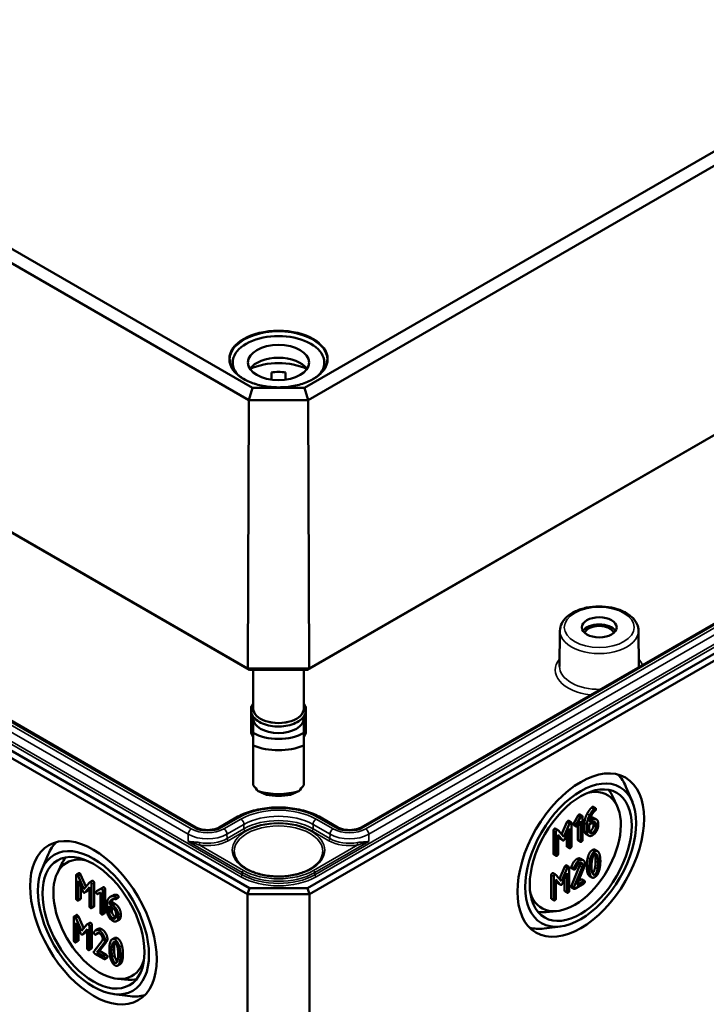
# Model space of a CAD drawing. Units: millimetres. Extents: x 32 to 1176, y 12 to 830.
# Drawn here: x 632 to 672, y 60 to 117 of the extents above; entities that cross this region are included whole.
import ezdxf

# ---------------------------------------------------------------- set-up
doc = ezdxf.new("R2010")
doc.units = ezdxf.units.MM
doc.header["$LTSCALE"] = 2
doc.layers.add('Sichtbar (ISO)', color=7, linetype='Continuous', lineweight=50)
doc.layers.add('Sichtbar schmal (ISO)', color=7, linetype='Continuous', lineweight=35)

msp = doc.modelspace()

# ---------------------------------------------------------------- linework, layer by layer
at = {"layer": 'Sichtbar (ISO)'}
for p, q in [((772.5357, 167.1004), (648.4775, 95.4754)), ((648.6864, 94.776), (773.0401, 166.5716)), ((648.6515, 79.3111), (772.9559, 151.0783)), ((773.2037, 151.2231), (648.7542, 79.3722)), ((645.4972, 95.4754), (559.6227, 145.055)), ((559.1183, 144.5262), (645.2882, 94.776)), ((772.9559, 138.5451), (648.6515, 66.7779)), ((648.7551, 66.4294), (773.2059, 138.2811)), ((645.2205, 79.3722), (558.9547, 129.1777)), ((559.2025, 129.0329), (645.3231, 79.3111)), ((645.3231, 66.7779), (559.2025, 116.4997)), ((558.9525, 116.2357), (645.2196, 66.4294)), ((642.2508, 70.2691), (563.9388, 115.4826)), ((706.7014, 102.0104), (651.7238, 70.2691)), ((644.3623, 96.9256), (644.3623, 96.5596)), ((649.6123, 96.9256), (649.6123, 96.5596)), ((646.5873, 95.942), (646.5873, 96.3579)), ((647.3873, 96.3579), (647.3873, 95.942)), ((645.4972, 95.4754), (645.2882, 94.776)), ((648.4775, 95.4754), (645.4972, 95.4754)), ((648.4775, 95.4754), (648.6864, 94.776)), ((645.2205, 79.3722), (645.2882, 94.776)), ((645.2882, 94.776), (648.6864, 94.776)), ((648.7542, 79.3722), (648.6864, 94.776)), ((663.1212, 81.5444), (663.0993, 79.4997)), ((667.623, 81.5444), (667.6449, 79.4997)), ((645.3231, 79.3111), (645.2205, 79.3722)), ((648.7542, 79.3722), (645.2205, 79.3722)), ((645.3231, 79.3111), (648.6515, 79.3111)), ((645.5373, 79.3111), (645.5373, 77.0847)), ((648.4373, 79.3111), (648.4373, 77.0847)), ((648.6515, 79.3111), (648.7542, 79.3722)), ((645.4123, 77.194), (645.4435, 77.194)), ((645.4123, 75.7507), (645.4123, 77.194)), ((648.5623, 77.194), (648.5311, 77.194)), ((648.5623, 75.7507), (648.5623, 77.194)), ((645.5373, 76.6274), (645.5373, 76.5132)), ((645.5373, 76.5132), (645.5373, 75.6847)), ((648.4373, 76.6274), (648.4373, 76.5132)), ((648.4373, 75.6847), (648.4373, 76.5132)), ((645.5373, 75.7507), (645.4123, 75.7507)), ((645.4123, 75.7507), (645.4123, 75.6894)), ((645.4123, 75.6894), (645.5373, 75.4445)), ((648.4373, 75.7507), (648.5623, 75.7507)), ((648.5623, 75.6894), (648.4373, 75.4445)), ((648.5623, 75.7507), (648.5623, 75.6894)), ((645.5373, 74.9618), (645.5373, 72.6838)), ((648.4373, 72.6838), (648.4373, 74.9618)), ((667.2737, 71.7268), (666.9051, 72.5989)), ((666.4003, 71.4813), (666.1473, 72.0263)), ((665.024, 71.4495), (665.1654, 71.3679)), ((644.5652, 70.8299), (643.5938, 70.2691)), ((650.3808, 70.2691), (649.4094, 70.8299)), ((663.6241, 70.6413), (663.7655, 70.5596)), ((663.9123, 70.5103), (664.1614, 70.9405)), ((664.3028, 70.8588), (664.0537, 70.4287)), ((664.1438, 70.3767), (664.2901, 70.63)), ((664.1614, 70.9405), (664.3028, 70.8588)), ((664.2599, 71.0084), (664.4013, 70.9267)), ((664.2901, 70.63), (664.2901, 69.4846)), ((664.4172, 69.558), (664.4172, 70.8808)), ((664.9906, 70.6979), (664.8041, 70.5902)), ((665.074, 70.8039), (665.2154, 70.7223)), ((662.7487, 68.7579), (662.7487, 70.0808)), ((662.8578, 70.1956), (662.9993, 70.114)), ((663.3363, 69.7293), (663.0099, 70.105)), ((663.2183, 69.8651), (663.5223, 70.5691)), ((663.6637, 70.4874), (663.3363, 69.7293)), ((663.3946, 69.6002), (663.6542, 70.1992)), ((663.6542, 70.1992), (663.6542, 69.1174)), ((663.7814, 69.1909), (663.7814, 70.5137)), ((663.9102, 70.4026), (664.0516, 70.321)), ((663.9123, 70.5103), (664.0537, 70.4287)), ((664.1486, 69.5662), (664.1486, 70.385)), ((664.5302, 70.0777), (664.5302, 70.5219)), ((664.6716, 70.4403), (664.6716, 69.9961)), ((664.7988, 70.4403), (664.9906, 70.551)), ((664.7988, 70.072), (664.7988, 70.4403)), ((665.0399, 70.3745), (665.0399, 70.5226)), ((665.1813, 70.4409), (665.1813, 70.2928)), ((665.3085, 70.3663), (665.3085, 70.5143)), ((662.8901, 69.9991), (662.8901, 68.6763)), ((663.0173, 69.8315), (663.2759, 69.5317)), ((663.0173, 68.7497), (663.0173, 69.8315)), ((663.1344, 69.6133), (663.0173, 69.7492)), ((663.1494, 69.6007), (663.2909, 69.519)), ((663.5128, 69.1991), (663.5128, 69.873)), ((664.1645, 69.5203), (664.306, 69.4387)), ((664.6222, 69.8735), (664.7636, 69.7918)), ((663.5287, 69.1532), (663.6701, 69.0716)), ((665.1396, 68.9794), (665.281, 68.8977)), ((633.4185, 67.8484), (633.787, 68.7205)), ((662.7646, 68.7121), (662.906, 68.6304)), ((664.3103, 68.471), (664.4517, 68.3893)), ((634.2919, 67.6029), (634.5449, 68.1479)), ((663.0905, 67.3143), (663.3946, 68.0182)), ((663.536, 67.9365), (663.2086, 67.1784)), ((663.4964, 68.0904), (663.6378, 68.0087)), ((663.6537, 66.64), (663.6537, 67.9629)), ((663.773, 68.0041), (663.9144, 67.9225)), ((663.7772, 66.9175), (664.2446, 68.0525)), ((663.7825, 67.9252), (663.9239, 67.8435)), ((664.386, 67.9708), (663.9186, 66.8358)), ((664.0861, 66.9631), (664.4867, 67.9384)), ((635.3836, 67.5171), (635.3836, 66.1942)), ((635.541, 67.6446), (635.3995, 67.5629)), ((635.8298, 66.732), (635.5034, 67.4846)), ((635.5108, 67.2026), (635.7694, 66.6042)), ((635.5108, 66.1208), (635.5108, 67.2026)), ((635.6448, 67.5663), (635.9475, 66.8685)), ((636.307, 67.2008), (636.1656, 67.1191)), ((662.621, 66.2071), (662.621, 67.5299)), ((662.7301, 67.6448), (662.8716, 67.5631)), ((662.7624, 67.4483), (662.7624, 66.1254)), ((663.2086, 67.1784), (662.8822, 67.5541)), ((662.8896, 67.2806), (663.1482, 66.9808)), ((662.8896, 66.1989), (662.8896, 67.2806)), ((663.0067, 67.0625), (662.8896, 67.1983)), ((663.2669, 67.0493), (663.5265, 67.6484)), ((663.3851, 66.6482), (663.3851, 67.3221)), ((663.5265, 67.6484), (663.5265, 66.5666)), ((664.174, 67.1771), (664.3399, 67.2729)), ((664.3876, 67.2821), (664.529, 67.2005)), ((664.8125, 67.4776), (664.9539, 67.396)), ((635.6522, 66.8753), (635.6522, 66.2024)), ((636.1573, 67.112), (635.8298, 66.732)), ((635.8881, 66.5356), (636.1477, 66.8348)), ((636.1477, 66.7535), (636.0295, 66.6173)), ((636.1477, 66.8348), (636.1477, 65.7531)), ((636.2749, 65.6796), (636.2749, 67.0025)), ((636.4163, 67.0841), (636.4163, 65.7613)), ((636.7963, 66.7455), (636.5473, 66.6029)), ((636.6887, 66.6846), (636.5473, 66.6029)), ((636.6887, 66.6846), (636.9282, 66.8217)), ((636.9396, 66.8283), (636.7982, 66.7466)), ((636.9108, 65.3125), (636.9108, 66.6354)), ((637.0522, 66.717), (637.0522, 65.3942)), ((645.2196, 66.4294), (645.3231, 66.7779)), ((648.6515, 66.7779), (645.3231, 66.7779)), ((648.7551, 66.4294), (648.6515, 66.7779)), ((663.0217, 67.0498), (663.1632, 66.9682)), ((663.7772, 66.9175), (663.9186, 66.8358)), ((663.7825, 66.8226), (663.9239, 66.741)), ((663.9716, 66.7501), (664.4814, 67.0445)), ((664.4814, 67.1913), (664.0861, 66.9631)), ((635.6363, 66.1565), (635.4949, 66.0749)), ((636.014, 66.6041), (635.8725, 66.5224)), ((636.6374, 66.4469), (636.7836, 66.5313)), ((636.7836, 66.5313), (636.7836, 65.3859)), ((637.4862, 66.3596), (637.3448, 66.278)), ((637.8024, 66.2314), (637.661, 66.1497)), ((645.2196, 66.4294), (645.2196, 38.8727)), ((645.2196, 66.4294), (648.7551, 66.4294)), ((648.7551, 66.4294), (648.7551, 38.8727)), ((662.6369, 66.1612), (662.7783, 66.0795)), ((663.401, 66.6023), (663.5424, 66.5207)), ((636.4004, 65.7154), (636.259, 65.6337)), ((637.1651, 65.9011), (637.1651, 65.4569)), ((637.2923, 65.7543), (637.4841, 65.6435)), ((637.2923, 65.3859), (637.2923, 65.7543)), ((637.439, 65.9797), (637.2976, 65.8981)), ((637.4841, 65.7904), (637.2976, 65.8981)), ((637.4337, 65.6726), (637.4337, 65.4676)), ((637.439, 65.9797), (637.6255, 65.872)), ((635.2559, 65.1137), (635.2559, 63.7908)), ((635.4133, 65.2412), (635.2718, 65.1595)), ((635.7021, 64.3286), (635.3757, 65.0812)), ((635.5171, 65.1629), (635.8197, 64.4651)), ((637.0363, 65.3483), (636.8949, 65.2666)), ((637.6749, 65.3131), (637.6749, 65.1651)), ((637.851, 64.9675), (637.7095, 64.8859)), ((637.8021, 65.0916), (637.8021, 65.2397)), ((637.9435, 65.3214), (637.9435, 65.1733)), ((662.9254, 65.4626), (662.3269, 65.4092)), ((635.3831, 64.7992), (635.6417, 64.2008)), ((635.3831, 63.7174), (635.3831, 64.7992)), ((635.5245, 64.4719), (635.5245, 63.799)), ((636.0296, 64.7086), (635.7021, 64.3286)), ((635.7604, 64.1322), (636.02, 64.4314)), ((636.02, 64.4314), (636.02, 63.3497)), ((636.1793, 64.7974), (636.0379, 64.7157)), ((636.1472, 63.2762), (636.1472, 64.5991)), ((636.2886, 64.6807), (636.2886, 63.3579)), ((636.6455, 64.4411), (636.5041, 64.3594)), ((663.1495, 64.5835), (662.2099, 64.4666)), ((635.8862, 64.2007), (635.7448, 64.119)), ((636.02, 64.3501), (635.9018, 64.2139)), ((636.6512, 64.1969), (636.5098, 64.1152)), ((636.6617, 64.2071), (636.5203, 64.1255)), ((637.5889, 63.9248), (637.4474, 63.8431)), ((635.5086, 63.7531), (635.3672, 63.6715)), ((636.2727, 63.312), (636.1313, 63.2303)), ((636.8795, 63.7614), (636.4122, 63.1661)), ((636.5796, 63.1), (636.9802, 63.6128)), ((637.1216, 63.6944), (636.721, 63.1817)), ((636.4652, 63.0192), (636.9749, 62.7249)), ((636.721, 63.1817), (636.5796, 63.1)), ((636.9749, 62.8718), (636.5796, 63.1)), ((636.721, 63.1817), (637.1163, 62.9534)), ((637.164, 62.7974), (637.0226, 62.7158)), ((637.916, 62.423), (637.7746, 62.3413)), ((637.7668, 61.5843), (638.3652, 61.5309)), ((637.5427, 60.7051), (638.4822, 60.5882))]:
    msp.add_line(p, q, dxfattribs=at)
for centre, major_axis, ratio, start_param, end_param in [((646.9873, 96.9256), (-2.625, 0), 0.5773503, 2.6408394, 6.7839386), ((646.9873, 96.1907), (1.75, 0), 0.5773503, 0.3721884, 2.7694042), ((646.9873, 95.3743), (-2.625, 0), 0.5773503, 4.0442447, 5.3805332), ((646.9873, 95.3743), (1.75, 0), 0.5773503, 1.3401863, 1.8014063), ((665.3721, 81.3305), (0.9956, 0), 0.5773503, 0.3564168, 2.7851758), ((665.3721, 81.3305), (-0.85, 0), 0.5773503, 3.3277618, 6.0970162), ((646.9873, 77.0847), (-1.45, 0), 0.5773503, 0, 3.1415927), ((646.9873, 76.5132), (1.45, 0), 0.5773503, 3.1415927, 6.2831853), ((646.9873, 76.5132), (-2.04, 0), 0.5773503, 0.7801837, 2.3614089), ((646.9873, 76.1376), (2.5, 0), 0.5773503, 4.0936603, 5.3311177), ((663.5328, 69.1244), (2.5615, 4.4367), 0.5773503, 5.8716011, 6.1368442), ((646.9873, 72.6756), (-2.3826, 2.3826), 0.3178372, 1.2598075, 1.3960308), ((646.9873, 73.6228), (-2.5, 0), 0.5773503, 1.0882909, 2.0533017), ((646.9873, 72.6756), (-2.3826, -2.3826), 0.3178372, 1.7455619, 1.8817852), ((663.9579, 68.8789), (1.875, 3.2476), 0.5773503, 2.6460196, 6.7787583), ((663.462, 69.1652), (2.0614, 3.5705), 0.5773503, 5.8977362, 6.0819885), ((646.9873, 73.2472), (2.04, 0), 0.5773503, 4.3621341, 5.0626439), ((637.1594, 65.246), (-2.5615, 4.4367), 0.5773503, 0.1463411, 0.4115842), ((636.7343, 65.0006), (-1.875, 3.2476), 0.5773503, 5.7876123, 9.920351), ((637.2301, 65.2869), (-2.0614, 3.5705), 0.5773503, 0.2011968, 0.3854491), ((663.462, 69.1652), (-2.0614, -3.5705), 0.5773503, 0.2011968, 0.3854491), ((663.5328, 69.1244), (-2.5615, -4.4367), 0.5773503, 0.1463411, 0.4115842), ((637.2301, 65.2869), (2.0614, -3.5705), 0.5773503, 5.8977362, 6.0819885), ((637.1594, 65.246), (2.5615, -4.4367), 0.5773503, 5.8716011, 6.1368442)]:
    msp.add_ellipse(centre, major_axis=major_axis, ratio=ratio, start_param=start_param, end_param=end_param, dxfattribs=at)
for centre, major_axis in [((646.9873, 96.9256), (1.75, 0)), ((665.3721, 81.7388), (1, 0)), ((664.3114, 68.6748), (-2.5663, -4.445)), ((664.3114, 68.6748), (2.25, 3.8971)), ((664.3114, 68.6748), (-2.0667, -3.5796)), ((636.3807, 64.7965), (2.5663, -4.445)), ((636.3807, 64.7965), (-2.25, 3.8971)), ((636.3807, 64.7965), (2.0667, -3.5796))]:
    msp.add_ellipse(centre, major_axis=major_axis, ratio=0.5773503, dxfattribs=at)
for points, knots in [([(649.7731, 97.0812), (649.7716, 96.9096), (649.7206, 96.7378), (649.5241, 96.414), (649.3812, 96.2619), (649.0193, 95.9923), (648.8016, 95.8744), (648.3119, 95.6834), (648.04, 95.6102), (647.4692, 95.5165), (647.1704, 95.496), (646.5763, 95.51), (646.2812, 95.5444), (645.7253, 95.6646), (645.4645, 95.7504), (645.0041, 95.9635), (644.8044, 96.0909), (644.4853, 96.3735), (644.3662, 96.5286), (644.233, 96.8174), (644.2027, 96.9494), (644.2016, 97.0812)], [5.5027238, 5.5027238, 5.5027238, 5.5027238, 5.8347418, 5.8347418, 6.1571798, 6.1571798, 6.474392, 6.474392, 6.7915331, 6.7915331, 7.1091838, 7.1091838, 7.4269975, 7.4269975, 7.7445399, 7.7445399, 8.0615578, 8.0615578, 8.3792975, 8.3792975, 8.6344432, 8.6344432, 8.6344432, 8.6344432]), ([(663.1212, 81.5444), (663.1227, 81.6848), (663.1571, 81.8242), (663.2867, 82.0932), (663.3863, 82.221), (663.6478, 82.4612), (663.8167, 82.5699), (664.2022, 82.7503), (664.4205, 82.8206), (664.8794, 82.9149), (665.1197, 82.9391), (665.5997, 82.9407), (665.8393, 82.9182), (666.2969, 82.8279), (666.5148, 82.7599), (666.9088, 82.5814), (667.0846, 82.4705), (667.369, 82.2122), (667.4796, 82.0652), (667.5955, 81.7884), (667.6217, 81.6667), (667.623, 81.5444)], [2.3623654, 2.3623654, 2.3623654, 2.3623654, 2.6274296, 2.6274296, 2.9173619, 2.9173619, 3.2460172, 3.2460172, 3.5850653, 3.5850653, 3.9214547, 3.9214547, 4.2562976, 4.2562976, 4.5925813, 4.5925813, 4.9316003, 4.9316003, 5.2606706, 5.2606706, 5.4916163, 5.4916163, 5.4916163, 5.4916163]), ([(648.4373, 77.3787), (648.464, 77.3406), (648.4868, 77.3009), (648.5492, 77.1633), (648.5686, 77.0595), (648.5529, 76.8595), (648.5209, 76.7637), (648.4114, 76.5798), (648.3309, 76.4925), (648.1268, 76.3341), (648.0007, 76.2643), (647.7187, 76.1523), (647.5626, 76.1103), (647.2372, 76.0579), (647.0681, 76.0474), (646.7329, 76.0584), (646.567, 76.0799), (646.2537, 76.1532), (646.1066, 76.205), (645.8454, 76.3357), (645.7315, 76.4147), (645.5521, 76.5933), (645.4856, 76.6928), (645.4135, 76.8965), (645.4038, 76.9993), (645.4362, 77.1969), (645.4764, 77.2912), (645.5368, 77.378), (645.5371, 77.3784), (645.5373, 77.3787)], [1.1875747, 1.1875747, 1.1875747, 1.1875747, 1.314756, 1.314756, 1.6159412, 1.6159412, 1.9016295, 1.9016295, 2.2104567, 2.2104567, 2.5390985, 2.5390985, 2.8696113, 2.8696113, 3.1983723, 3.1983723, 3.5265862, 3.5265862, 3.8558873, 3.8558873, 4.1867313, 4.1867313, 4.510938, 4.510938, 4.8067365, 4.8067365, 5.0944004, 5.0944004, 5.0956106, 5.0956106, 5.0956106, 5.0956106]), ([(649.4094, 70.8299), (649.1492, 70.9801), (648.8526, 71.1041), (648.2128, 71.2923), (647.8696, 71.3565), (647.167, 71.4208), (646.8077, 71.4208), (646.1051, 71.3565), (645.7619, 71.2923), (645.122, 71.1041), (644.8254, 70.9801), (644.5652, 70.8299)], [1.5707963, 1.5707963, 1.5707963, 1.5707963, 1.8849556, 1.8849556, 2.1991149, 2.1991149, 2.5132741, 2.5132741, 2.8274334, 2.8274334, 3.1415927, 3.1415927, 3.1415927, 3.1415927]), ([(643.5938, 70.2691), (643.5381, 70.2369), (643.4711, 70.2073), (643.319, 70.158), (643.2335, 70.1388), (643.0525, 70.1145), (642.957, 70.1098), (642.7676, 70.1165), (642.6737, 70.1279), (642.4996, 70.1648), (642.4192, 70.1901), (642.3136, 70.2354), (642.2806, 70.2519), (642.2508, 70.2691)], [0, 0, 0, 0, 0.2743377, 0.2743377, 0.5571139, 0.5571139, 0.8463266, 0.8463266, 1.1370738, 1.1370738, 1.4240347, 1.4240347, 1.5707963, 1.5707963, 1.5707963, 1.5707963]), ([(651.7238, 70.2691), (651.6681, 70.2369), (651.6011, 70.2073), (651.449, 70.158), (651.3635, 70.1388), (651.1825, 70.1145), (651.087, 70.1098), (650.8976, 70.1165), (650.8037, 70.1279), (650.6296, 70.1648), (650.5493, 70.1901), (650.4436, 70.2354), (650.4106, 70.2519), (650.3808, 70.2691)], [0, 0, 0, 0, 0.2743377, 0.2743377, 0.5571139, 0.5571139, 0.8463266, 0.8463266, 1.1370738, 1.1370738, 1.4240347, 1.4240347, 1.5707963, 1.5707963, 1.5707963, 1.5707963]), ([(649.5364, 68.8706), (649.5347, 68.7133), (649.4857, 68.5554), (649.2971, 68.2606), (649.1635, 68.1237), (648.8273, 67.8825), (648.6272, 67.7775), (648.1776, 67.6077), (647.9282, 67.5429), (647.4049, 67.4607), (647.131, 67.4435), (646.5873, 67.4591), (646.3176, 67.4918), (645.8108, 67.6035), (645.5738, 67.6824), (645.1571, 67.8767), (644.9774, 67.992), (644.6913, 68.2452), (644.5854, 68.3831), (644.4665, 68.6382), (644.4395, 68.7545), (644.4382, 68.8706)], [5.503958, 5.503958, 5.503958, 5.503958, 5.8517222, 5.8517222, 6.175501, 6.175501, 6.4891769, 6.4891769, 6.8030458, 6.8030458, 7.1180121, 7.1180121, 7.4333002, 7.4333002, 7.7479804, 7.7479804, 8.0614975, 8.0614975, 8.3763668, 8.3763668, 8.6332089, 8.6332089, 8.6332089, 8.6332089])]:
    msp.add_open_spline(points, degree=3, knots=knots, dxfattribs=at)
for points in [[(645.5373, 75.6847), (645.5373, 75.3734), (645.5373, 74.9618)], [(648.4373, 74.9618), (648.4373, 75.3734), (648.4373, 75.6847)]]:
    msp.add_rational_spline(points, [1, 1.00889646684, 1], degree=2, dxfattribs=at)
for points in [[(646.2873, 72.1409), (646.0739, 72.229), (645.8273, 72.3442)], [(648.1473, 72.3442), (647.9007, 72.229), (647.6873, 72.1409)], [(664.6743, 71.042), (664.7856, 71.2519), (664.918, 71.3896)], [(665.0595, 71.3079), (664.927, 71.1702), (664.8157, 70.9604)], [(664.9016, 70.901), (665.0075, 71.1176), (665.1495, 71.24)], [(664.918, 71.3896), (664.9562, 71.4287), (664.9763, 71.4404)], [(664.9763, 71.4404), (665.0081, 71.4587), (665.024, 71.4495)], [(665.1178, 71.3587), (665.0976, 71.3471), (665.0595, 71.3079)], [(665.1813, 71.322), (665.1813, 71.3954), (665.1178, 71.3587)], [(665.1495, 71.24), (665.1813, 71.2669), (665.1813, 71.322)], [(663.5223, 70.5691), (663.5403, 70.6113), (663.5764, 70.6321)], [(663.5764, 70.6321), (663.6082, 70.6504), (663.6241, 70.6413)], [(664.1614, 70.9405), (664.1857, 70.9839), (664.2122, 70.9992)], [(664.2122, 70.9992), (664.244, 71.0176), (664.2599, 71.0084)], [(664.3537, 70.9175), (664.3272, 70.9023), (664.3028, 70.8588)], [(664.4172, 70.8808), (664.4172, 70.9543), (664.3537, 70.9175)], [(664.5302, 70.5219), (664.5302, 70.7704), (664.6743, 71.042)], [(664.8157, 70.9604), (664.6716, 70.6887), (664.6716, 70.4403)], [(664.8041, 70.5902), (664.8178, 70.7303), (664.9016, 70.901)], [(664.8495, 70.7797), (664.9828, 70.8566), (665.074, 70.8039)], [(665.3085, 70.5143), (665.3085, 70.6673), (665.1252, 70.7756), (664.9906, 70.6979)], [(662.7487, 70.0808), (662.7487, 70.1542), (662.8123, 70.1909)], [(662.8123, 70.1909), (662.8391, 70.2064), (662.8578, 70.1956)], [(662.9537, 70.1093), (662.8901, 70.0726), (662.8901, 69.9991)], [(663.0099, 70.105), (662.9887, 70.1295), (662.9537, 70.1093)], [(663.7178, 70.5504), (663.6818, 70.5296), (663.6637, 70.4874)], [(663.7814, 70.5137), (663.7814, 70.5871), (663.7178, 70.5504)], [(663.8943, 70.4485), (663.8943, 70.4779), (663.9123, 70.5103)], [(663.9102, 70.4026), (663.8943, 70.4118), (663.8943, 70.4485)], [(664.0537, 70.4287), (664.0357, 70.3962), (664.0357, 70.3669)], [(664.0357, 70.3669), (664.0357, 70.2934), (664.0993, 70.3302)], [(664.0993, 70.3302), (664.1247, 70.3448), (664.1438, 70.3767)], [(664.6222, 69.8735), (664.5302, 69.9266), (664.5302, 70.0777)], [(664.9906, 69.9624), (664.91, 69.9159), (664.7988, 69.9802), (664.7988, 70.072)], [(664.8035, 70.0234), (664.8252, 70.0303), (664.8492, 70.0441)], [(664.8492, 70.0441), (664.9286, 70.09), (665.0399, 70.2839), (665.0399, 70.3745)], [(664.9906, 70.551), (665.069, 70.5963), (665.1813, 70.5327), (665.1813, 70.4409)], [(664.9906, 69.8156), (665.122, 69.8915), (665.3085, 70.2133), (665.3085, 70.3663)], [(665.1813, 70.2928), (665.1813, 70.2023), (665.0701, 70.0083), (664.9906, 69.9624)], [(665.0399, 70.5226), (665.0399, 70.5494), (665.0351, 70.5711)], [(663.1494, 69.6007), (663.1417, 69.6052), (663.1344, 69.6133)], [(663.2759, 69.5317), (663.3024, 69.5017), (663.3363, 69.5213)], [(663.3363, 69.5213), (663.3681, 69.5396), (663.3946, 69.6002)], [(664.1645, 69.5203), (664.1486, 69.5295), (664.1486, 69.5662)], [(664.2901, 69.4846), (664.2901, 69.4111), (664.3537, 69.4479)], [(664.3537, 69.4479), (664.4172, 69.4846), (664.4172, 69.558)], [(664.6716, 69.9961), (664.6716, 69.8443), (664.857, 69.7385), (664.9906, 69.8156)], [(663.5287, 69.1532), (663.5128, 69.1624), (663.5128, 69.1991)], [(663.6542, 69.1174), (663.6542, 69.044), (663.7178, 69.0807)], [(663.7178, 69.0807), (663.7814, 69.1174), (663.7814, 69.1909)], [(664.714, 68.5328), (664.7956, 68.8589), (664.9769, 68.9635)], [(664.9769, 68.9635), (665.072, 69.0184), (665.1396, 68.9794)], [(665.38, 68.7528), (665.2984, 68.9859), (665.1183, 68.8819)], [(662.7646, 68.7121), (662.7487, 68.7212), (662.7487, 68.7579)], [(662.8901, 68.6763), (662.8901, 68.6029), (662.9537, 68.6396)], [(662.9537, 68.6396), (663.0173, 68.6763), (663.0173, 68.7497)], [(663.773, 68.0041), (663.8917, 68.337), (664.0845, 68.4483)], [(664.226, 68.3667), (664.0331, 68.2553), (663.9144, 67.9225)], [(664.0845, 68.4483), (664.217, 68.5248), (664.3103, 68.471)], [(664.5449, 68.1837), (664.5449, 68.3355), (664.3584, 68.4432), (664.226, 68.3667)], [(664.6579, 68.0451), (664.6579, 68.3082), (664.714, 68.5328)], [(664.8555, 68.4511), (664.7993, 68.2266), (664.7993, 67.9635)], [(665.1183, 68.8819), (664.9371, 68.7772), (664.8555, 68.4511)], [(664.9265, 68.0369), (664.9265, 68.2143), (664.9614, 68.3997)], [(664.9614, 68.3997), (665.0123, 68.6738), (665.1183, 68.735)], [(665.1337, 68.6637), (665.1245, 68.7024), (665.1135, 68.7321)], [(665.1183, 68.735), (665.2243, 68.7962), (665.2751, 68.5821)], [(665.1676, 68.3394), (665.1676, 68.5218), (665.1337, 68.6637)], [(665.1337, 67.9748), (665.1676, 68.1571), (665.1676, 68.3394)], [(665.2751, 68.5821), (665.309, 68.4401), (665.309, 68.2578)], [(665.4362, 68.3312), (665.4362, 68.5931), (665.38, 68.7528)], [(665.38, 67.8435), (665.4362, 68.0681), (665.4362, 68.3312)], [(663.3946, 68.0182), (663.4126, 68.0604), (663.4487, 68.0812)], [(663.4487, 68.0812), (663.4805, 68.0996), (663.4964, 68.0904)], [(663.5901, 67.9996), (663.5541, 67.9788), (663.536, 67.9365)], [(663.6537, 67.9629), (663.6537, 68.0363), (663.5901, 67.9996)], [(663.7666, 67.9711), (663.7666, 67.9882), (663.773, 68.0041)], [(663.7825, 67.9252), (663.7666, 67.9344), (663.7666, 67.9711)], [(663.9144, 67.9225), (663.908, 67.9066), (663.908, 67.8894)], [(663.908, 67.8894), (663.908, 67.816), (663.9716, 67.8527)], [(663.9716, 67.8527), (664.0098, 67.8747), (664.0267, 67.92)], [(664.0267, 67.92), (664.1189, 68.158), (664.226, 68.2198)], [(664.226, 68.2198), (664.3054, 68.2657), (664.4178, 68.2009), (664.4178, 68.1103)], [(664.2446, 68.0525), (664.2764, 68.1296), (664.2764, 68.192)], [(664.2764, 68.192), (664.2764, 68.2187), (664.2715, 68.2403)], [(664.4178, 68.1103), (664.4178, 68.0479), (664.386, 67.9708)], [(664.4867, 67.9384), (664.5449, 68.0785), (664.5449, 68.1837)], [(664.714, 67.6211), (664.6579, 67.7808), (664.6579, 68.0451)], [(664.7993, 67.9635), (664.7993, 67.6991), (664.8555, 67.5394)], [(664.9604, 67.7114), (664.9265, 67.8546), (664.9265, 68.0369)], [(664.9806, 67.6429), (665.0837, 67.7067), (665.1337, 67.9748)], [(665.2751, 67.8931), (665.2243, 67.6202), (665.1183, 67.559)], [(665.1183, 67.4122), (665.2984, 67.5162), (665.38, 67.8435)], [(665.309, 68.2578), (665.309, 68.0754), (665.2751, 67.8931)], [(635.4472, 67.5538), (635.3836, 67.5905), (635.3836, 67.5171)], [(635.5034, 67.4846), (635.4822, 67.5336), (635.4472, 67.5538)], [(635.541, 67.6446), (635.5569, 67.6538), (635.5887, 67.6354)], [(635.5887, 67.6354), (635.6236, 67.6152), (635.6448, 67.5663)], [(636.307, 67.2008), (636.3243, 67.2107), (636.3528, 67.1943)], [(662.621, 67.5299), (662.621, 67.6034), (662.6846, 67.6401)], [(662.6846, 67.6401), (662.7114, 67.6556), (662.7301, 67.6448)], [(662.826, 67.5584), (662.7624, 67.5217), (662.7624, 67.4483)], [(662.8822, 67.5541), (662.861, 67.5786), (662.826, 67.5584)], [(664.3399, 67.2729), (664.3717, 67.2913), (664.3876, 67.2821)], [(664.5449, 67.1546), (664.5449, 67.228), (664.4814, 67.1913)], [(664.8125, 67.4776), (664.7523, 67.5124), (664.714, 67.6211)], [(664.8555, 67.5394), (664.9371, 67.3076), (665.1183, 67.4122)], [(665.1183, 67.559), (665.0112, 67.4972), (664.9604, 67.7114)], [(636.2113, 67.1126), (636.1753, 67.1334), (636.1573, 67.112)], [(636.2749, 67.0025), (636.2749, 67.0759), (636.2113, 67.1126)], [(636.3528, 67.1943), (636.4163, 67.1576), (636.4163, 67.0841)], [(636.8472, 66.7455), (636.8207, 66.7608), (636.7963, 66.7455)], [(636.9108, 66.6354), (636.9108, 66.7088), (636.8472, 66.7455)], [(636.9396, 66.8283), (636.9631, 66.8419), (636.9886, 66.8271)], [(636.9886, 66.8271), (637.0522, 66.7904), (637.0522, 66.717)], [(663.0217, 67.0498), (663.014, 67.0543), (663.0067, 67.0625)], [(663.1482, 66.9808), (663.1747, 66.9508), (663.2086, 66.9704)], [(663.2086, 66.9704), (663.2404, 66.9888), (663.2669, 67.0493)], [(663.401, 66.6023), (663.3851, 66.6115), (663.3851, 66.6482)], [(663.5901, 66.5299), (663.6537, 66.5666), (663.6537, 66.64)], [(663.7666, 66.8685), (663.7666, 66.8905), (663.7772, 66.9175)], [(663.7825, 66.8226), (663.7666, 66.8318), (663.7666, 66.8685)], [(663.9186, 66.8358), (663.908, 66.8089), (663.908, 66.7869)], [(663.908, 66.7869), (663.908, 66.7134), (663.9716, 66.7501)], [(664.4814, 67.0445), (664.5449, 67.0812), (664.5449, 67.1546)], [(635.3836, 66.1942), (635.3836, 66.1208), (635.4472, 66.0841)], [(635.4472, 66.0841), (635.5108, 66.0474), (635.5108, 66.1208)], [(635.6522, 66.2024), (635.6522, 66.1657), (635.6363, 66.1565)], [(635.7694, 66.6042), (635.7959, 66.5436), (635.8298, 66.524)], [(635.8298, 66.524), (635.8616, 66.5056), (635.8881, 66.5356)], [(636.0295, 66.6173), (636.022, 66.6087), (636.014, 66.6041)], [(636.5473, 66.6029), (636.5293, 66.5913), (636.5293, 66.5619)], [(636.5293, 66.5619), (636.5293, 66.4885), (636.5929, 66.4518)], [(636.5929, 66.4518), (636.6183, 66.4371), (636.6374, 66.4469)], [(637.3093, 66.2548), (637.1651, 66.1495), (637.1651, 65.9011)], [(637.2976, 65.8981), (637.3114, 66.0223), (637.3951, 66.0963)], [(637.553, 66.3209), (637.4205, 66.3362), (637.3093, 66.2548)], [(637.3951, 66.0963), (637.5011, 66.1905), (637.6431, 66.1489)], [(637.5158, 66.1577), (637.451, 66.0877), (637.439, 65.9797)], [(637.4862, 66.3596), (637.5828, 66.4154), (637.6944, 66.4025)], [(637.6113, 66.3043), (637.5912, 66.316), (637.553, 66.3209)], [(637.6749, 66.1942), (637.6749, 66.2676), (637.6113, 66.3043)], [(637.6431, 66.1489), (637.6749, 66.1391), (637.6749, 66.1942)], [(637.6944, 66.4025), (637.7326, 66.3976), (637.7527, 66.386)], [(637.7527, 66.386), (637.8163, 66.3493), (637.8163, 66.2759)], [(637.8163, 66.2759), (637.8163, 66.2394), (637.8024, 66.2314)], [(662.6369, 66.1612), (662.621, 66.1704), (662.621, 66.2071)], [(662.7624, 66.1254), (662.7624, 66.052), (662.826, 66.0887)], [(662.826, 66.0887), (662.8896, 66.1254), (662.8896, 66.1989)], [(663.5265, 66.5666), (663.5265, 66.4932), (663.5901, 66.5299)], [(636.1477, 65.7531), (636.1477, 65.6796), (636.2113, 65.6429)], [(636.2113, 65.6429), (636.2749, 65.6062), (636.2749, 65.6796)], [(636.4163, 65.7613), (636.4163, 65.7246), (636.4004, 65.7154)], [(637.8021, 65.2397), (637.8021, 65.3927), (637.6187, 65.7127), (637.4841, 65.7904)], [(637.4841, 65.6435), (637.5626, 65.5983), (637.6749, 65.4049), (637.6749, 65.3131)], [(637.6255, 65.872), (637.7601, 65.7943), (637.9435, 65.4743), (637.9435, 65.3214)], [(635.3195, 65.1504), (635.2559, 65.1871), (635.2559, 65.1137)], [(635.3757, 65.0812), (635.3545, 65.1302), (635.3195, 65.1504)], [(635.4133, 65.2412), (635.4292, 65.2504), (635.461, 65.232)], [(635.461, 65.232), (635.4959, 65.2118), (635.5171, 65.1629)], [(636.7836, 65.3859), (636.7836, 65.3125), (636.8472, 65.2758)], [(636.8472, 65.2758), (636.9108, 65.2391), (636.9108, 65.3125)], [(637.0522, 65.3942), (637.0522, 65.3575), (637.0363, 65.3483)], [(637.1651, 65.4569), (637.1651, 65.3052), (637.3506, 64.9852), (637.4841, 64.9081)], [(637.4841, 65.0549), (637.4036, 65.1014), (637.2923, 65.2942), (637.2923, 65.3859)], [(637.4337, 65.4676), (637.4337, 65.3758), (637.545, 65.1831), (637.6255, 65.1366)], [(637.6749, 65.1651), (637.6749, 65.0745), (637.5636, 65.009), (637.4841, 65.0549)], [(637.4841, 64.9081), (637.6155, 64.8322), (637.8021, 64.9387), (637.8021, 65.0916)], [(637.6255, 65.1366), (637.6488, 65.1231), (637.67, 65.1165)], [(637.9435, 65.1733), (637.9435, 65.0209), (637.851, 64.9675)], [(636.0836, 64.7092), (636.0476, 64.73), (636.0296, 64.7086)], [(636.1472, 64.5991), (636.1472, 64.6725), (636.0836, 64.7092)], [(636.1793, 64.7974), (636.1966, 64.8073), (636.2251, 64.7909)], [(636.2251, 64.7909), (636.2886, 64.7541), (636.2886, 64.6807)], [(636.7195, 64.3421), (636.5266, 64.4535), (636.4079, 64.2577)], [(636.6455, 64.4411), (636.7382, 64.4946), (636.8609, 64.4237)], [(636.8609, 64.4237), (636.9934, 64.3473), (637.1799, 64.0242), (637.1799, 63.8725)], [(635.6417, 64.2008), (635.6682, 64.1402), (635.7021, 64.1206)], [(635.7021, 64.1206), (635.7339, 64.1022), (635.7604, 64.1322)], [(635.9018, 64.2139), (635.8943, 64.2053), (635.8862, 64.2007)], [(636.4079, 64.2577), (636.4016, 64.2491), (636.4016, 64.232)], [(636.4016, 64.232), (636.4016, 64.1585), (636.4652, 64.1218)], [(636.4652, 64.1218), (636.5033, 64.0998), (636.5203, 64.1255)], [(636.5203, 64.1255), (636.6125, 64.257), (636.7195, 64.1952)], [(636.6617, 64.2071), (636.6572, 64.2003), (636.6512, 64.1969)], [(636.6667, 64.2141), (636.6642, 64.2107), (636.6617, 64.2071)], [(637.0385, 63.7908), (637.0385, 63.9425), (636.852, 64.2656), (636.7195, 64.3421)], [(636.7195, 64.1952), (636.799, 64.1494), (636.9113, 63.9548), (636.9113, 63.8642)], [(636.9113, 63.8642), (636.9113, 63.8018), (636.8795, 63.7614)], [(637.1799, 63.8725), (637.1799, 63.7672), (637.1216, 63.6944)], [(637.6118, 63.8269), (637.4306, 63.9315), (637.349, 63.6996)], [(637.5889, 63.9248), (637.657, 63.9641), (637.7533, 63.9086)], [(637.8736, 63.3955), (637.792, 63.7229), (637.6118, 63.8269)], [(637.7533, 63.9086), (637.9334, 63.8045), (638.015, 63.4772)], [(635.2559, 63.7908), (635.2559, 63.7174), (635.3195, 63.6807)], [(635.3195, 63.6807), (635.3831, 63.644), (635.3831, 63.7174)], [(635.5245, 63.799), (635.5245, 63.7623), (635.5086, 63.7531)], [(636.02, 63.3497), (636.02, 63.2762), (636.0836, 63.2395)], [(636.0836, 63.2395), (636.1472, 63.2028), (636.1472, 63.2762)], [(636.2886, 63.3579), (636.2886, 63.3212), (636.2727, 63.312)], [(636.9802, 63.6128), (637.0385, 63.6856), (637.0385, 63.7908)], [(637.349, 63.6996), (637.2928, 63.5399), (637.2928, 63.2768)], [(637.2928, 63.2768), (637.2928, 63.0125), (637.349, 62.788)], [(637.42, 63.2034), (637.42, 63.3809), (637.455, 63.5259)], [(637.455, 63.5259), (637.5059, 63.7412), (637.6118, 63.6801)], [(637.5964, 63.6075), (637.5614, 63.4625), (637.5614, 63.2851)], [(637.5614, 63.2851), (637.5614, 63.1027), (637.5953, 62.9204)], [(637.6168, 63.677), (637.6057, 63.6469), (637.5964, 63.6075)], [(637.6118, 63.6801), (637.7178, 63.6189), (637.7687, 63.346)], [(637.7687, 63.346), (637.8026, 63.1649), (637.8026, 62.9825)], [(637.9298, 62.9091), (637.9298, 63.171), (637.8736, 63.3955)], [(638.015, 63.4772), (638.0712, 63.2526), (638.0712, 62.9908)], [(636.4122, 63.1661), (636.4016, 63.1514), (636.4016, 63.1294)], [(636.4016, 63.1294), (636.4016, 63.056), (636.4652, 63.0192)], [(637.0385, 62.7617), (637.0385, 62.8351), (636.9749, 62.8718)], [(636.9749, 62.7249), (637.0385, 62.6882), (637.0385, 62.7617)], [(637.1163, 62.9534), (637.1799, 62.9167), (637.1799, 62.8433)], [(637.1799, 62.8433), (637.1799, 62.8066), (637.164, 62.7974)], [(637.349, 62.788), (637.4306, 62.4618), (637.6118, 62.3572)], [(637.4539, 62.8387), (637.42, 63.0211), (637.42, 63.2034)], [(637.6118, 62.5041), (637.5048, 62.5659), (637.4539, 62.8387)], [(637.5953, 62.9204), (637.6451, 62.6536), (637.7485, 62.5886)], [(637.8026, 62.9825), (637.8026, 62.8002), (637.7687, 62.657)], [(637.8736, 62.4863), (637.9298, 62.646), (637.9298, 62.9091)], [(638.0712, 62.9908), (638.0712, 62.7277), (638.015, 62.568)], [(637.7687, 62.657), (637.7178, 62.4429), (637.6118, 62.5041)], [(637.6118, 62.3572), (637.792, 62.2532), (637.8736, 62.4863)], [(638.015, 62.568), (637.9765, 62.4579), (637.916, 62.423)]]:
    msp.add_open_spline(points, degree=2, dxfattribs=at)
at = {"layer": 'Sichtbar schmal (ISO)'}
for p, q in [((771.7561, 138.3831), (649.073, 67.552)), ((649.1438, 67.4298), (771.8268, 138.2609)), ((644.9016, 67.552), (560.4023, 116.3377)), ((560.3316, 116.2155), (644.8309, 67.4298)), ((641.9864, 70.1762), (563.6743, 115.3897)), ((563.8138, 115.4702), (642.1258, 70.2567)), ((563.4975, 115.0842), (641.8096, 69.8707)), ((651.8488, 70.2567), (706.8264, 101.998)), ((706.9658, 101.9175), (651.9883, 70.1762)), ((652.165, 69.8707), (707.1426, 101.612)), ((664.918, 71.3896), (665.0595, 71.3079)), ((664.9763, 71.4404), (665.1178, 71.3587)), ((643.7188, 70.2567), (644.6902, 70.8175)), ((644.8297, 70.737), (643.8583, 70.1762)), ((650.1164, 70.1762), (649.145, 70.737)), ((649.2844, 70.8175), (650.2558, 70.2567)), ((663.5764, 70.6321), (663.7178, 70.5504)), ((664.2122, 70.9992), (664.3537, 70.9175)), ((664.6743, 71.042), (664.8157, 70.9604)), ((664.8494, 70.7794), (664.9906, 70.6979)), ((644.035, 69.8707), (645.0064, 70.4316)), ((645.0072, 70.1852), (644.0358, 69.6243)), ((644.1065, 69.5022), (645.0779, 70.063)), ((645.0072, 70.1852), (645.0064, 70.4316)), ((648.8968, 70.063), (649.8682, 69.5022)), ((648.9675, 70.1852), (648.9682, 70.4316)), ((649.9389, 69.6243), (648.9675, 70.1852)), ((648.9682, 70.4316), (649.9396, 69.8707)), ((662.7487, 70.0808), (662.8901, 69.9991)), ((662.8123, 70.1909), (662.9537, 70.1093)), ((663.5223, 70.5691), (663.6637, 70.4874)), ((663.8943, 70.4485), (664.0357, 70.3669)), ((664.5302, 70.5219), (664.6716, 70.4403)), ((664.5302, 70.0777), (664.6716, 69.9961)), ((664.8492, 70.0441), (664.9906, 69.9624)), ((665.0399, 70.5226), (665.1813, 70.4409)), ((665.0399, 70.3745), (665.1813, 70.2928)), ((641.8084, 69.4613), (641.8096, 69.8707)), ((641.8084, 69.4613), (644.902, 67.6752)), ((644.0358, 69.6243), (644.035, 69.8707)), ((649.0727, 67.6752), (652.1663, 69.4613)), ((649.9389, 69.6243), (649.9396, 69.8707)), ((652.1663, 69.4613), (652.165, 69.8707)), ((663.1344, 69.6133), (663.2759, 69.5317)), ((664.1486, 69.5662), (664.2901, 69.4846)), ((644.9727, 67.7974), (642.4394, 69.2601)), ((651.5353, 69.2601), (649.002, 67.7974)), ((663.5128, 69.1991), (663.6542, 69.1174)), ((664.9769, 68.9635), (665.1183, 68.8819)), ((662.7487, 68.7579), (662.8901, 68.6763)), ((664.0845, 68.4483), (664.226, 68.3667)), ((664.714, 68.5328), (664.8555, 68.4511)), ((665.1337, 68.6637), (665.2751, 68.5821)), ((665.1676, 68.3394), (665.309, 68.2578)), ((663.3946, 68.0182), (663.536, 67.9365)), ((663.4487, 68.0812), (663.5901, 67.9996)), ((663.7666, 67.9711), (663.908, 67.8894)), ((664.2446, 68.0525), (664.386, 67.9708)), ((664.2764, 68.192), (664.4178, 68.1103)), ((664.6579, 68.0451), (664.7993, 67.9635)), ((665.1337, 67.9748), (665.2751, 67.8931)), ((635.5887, 67.6354), (635.4472, 67.5538)), ((635.6448, 67.5663), (635.5034, 67.4846)), ((644.9016, 67.552), (644.902, 67.6752)), ((649.073, 67.552), (649.0727, 67.6752)), ((662.621, 67.5299), (662.7624, 67.4483)), ((662.6846, 67.6401), (662.826, 67.5584)), ((664.3399, 67.2729), (664.4814, 67.1913)), ((664.714, 67.6211), (664.8555, 67.5394)), ((664.9828, 67.6373), (665.1183, 67.559)), ((636.3528, 67.1943), (636.2113, 67.1126)), ((636.4163, 67.0841), (636.2749, 67.0025)), ((636.9886, 66.8271), (636.8472, 66.7455)), ((637.0522, 66.717), (636.9108, 66.6354)), ((663.0067, 67.0625), (663.1482, 66.9808)), ((663.3851, 66.6482), (663.5265, 66.5666)), ((663.7666, 66.8685), (663.908, 66.7869)), ((635.6522, 66.2024), (635.5108, 66.1208)), ((636.0295, 66.6173), (635.8881, 66.5356)), ((637.4909, 66.1516), (637.3951, 66.0963)), ((637.6944, 66.4025), (637.553, 66.3209)), ((637.7527, 66.386), (637.6113, 66.3043)), ((637.8163, 66.2759), (637.6749, 66.1942)), ((662.621, 66.2071), (662.7624, 66.1254)), ((636.4163, 65.7613), (636.2749, 65.6796)), ((637.6255, 65.872), (637.4841, 65.7904)), ((635.461, 65.232), (635.3195, 65.1504)), ((635.5171, 65.1629), (635.3757, 65.0812)), ((637.0522, 65.3942), (636.9108, 65.3125)), ((637.4337, 65.4676), (637.2923, 65.3859)), ((637.6255, 65.1366), (637.4841, 65.0549)), ((637.9435, 65.3214), (637.8021, 65.2397)), ((637.9435, 65.1733), (637.8021, 65.0916)), ((636.2251, 64.7909), (636.0836, 64.7092)), ((636.2886, 64.6807), (636.1472, 64.5991)), ((636.8609, 64.4237), (636.7195, 64.3421)), ((635.9018, 64.2139), (635.7604, 64.1322)), ((637.1799, 63.8725), (637.0385, 63.7908)), ((637.7533, 63.9086), (637.6118, 63.8269)), ((635.5245, 63.799), (635.3831, 63.7174)), ((636.2886, 63.3579), (636.1472, 63.2762)), ((637.1216, 63.6944), (636.9802, 63.6128)), ((637.5614, 63.2851), (637.42, 63.2034)), ((637.5964, 63.6075), (637.455, 63.5259)), ((638.015, 63.4772), (637.8736, 63.3955)), ((637.1163, 62.9534), (636.9749, 62.8718)), ((637.1799, 62.8433), (637.0385, 62.7617)), ((637.5953, 62.9204), (637.4539, 62.8387)), ((638.0712, 62.9908), (637.9298, 62.9091)), ((637.7457, 62.5814), (637.6118, 62.5041)), ((638.015, 62.568), (637.8736, 62.4863))]:
    msp.add_line(p, q, dxfattribs=at)
for centre, major_axis in [((646.9873, 97.1297), (2.8358, 0)), ((665.3721, 81.7388), (2.001, 0)), ((646.9873, 68.9606), (-2.6491, 0))]:
    msp.add_ellipse(centre, major_axis=major_axis, ratio=0.5773503, dxfattribs=at)
for centre, major_axis, ratio, start_param, end_param in [((646.9873, 97.0892), (-2.7858, 0), 0.5773503, 3.136656, 6.2881219), ((665.3721, 81.5364), (-2.251, 0), 0.5773503, 6.2770144, 9.4309488), ((665.3721, 79.2893), (-2.5228, 0), 0.5773503, 5.8300559, 7.6552573), ((665.3721, 79.2893), (2.5228, 0), 0.5773503, 0.1987243, 0.4531294), ((665.3721, 79.4916), (-2.2728, 0), 0.5773503, 6.2770144, 7.87747), ((665.3721, 79.4916), (2.2728, 0), 0.5773503, 6.2596969, 6.2893562), ((646.9873, 77.0847), (1.475, 0), 0.5773503, 2.9572167, 6.4675613), ((646.9873, 69.4913), (3.2486, 0), 0.5773503, 0.7853982, 2.3561945), ((646.9873, 69.4913), (-3.0514, 0), 0.5773503, 3.9269908, 5.4977871), ((644.6902, 70.6134), (-0.125, 0.2165), 0.5773503, 5.4977871, 6.2831853), ((644.8297, 70.5329), (0.125, -0.2165), 0.5773503, 0.7888888, 2.3561945), ((646.9873, 69.2879), (2.8014, 0), 0.5773503, 0.7853982, 2.3561945), ((646.9873, 69.042), (-2.8003, 0), 0.5773503, 3.9269908, 5.4977871), ((646.9873, 68.9606), (2.7003, 0), 0.5773503, 0.7853982, 2.3561945), ((649.145, 70.5329), (-0.125, -0.2165), 0.5773503, 3.9269908, 5.4942965), ((649.2844, 70.6134), (0.125, 0.2165), 0.5773503, 0, 0.7853982), ((641.9864, 69.9721), (-0.125, -0.2165), 0.5773503, 3.9269908, 5.4942965), ((642.9223, 70.7166), (-1.3236, 0), 0.5773503, 0.7853982, 2.3561945), ((642.1258, 70.0526), (0.125, 0.2165), 0.5773503, 0, 0.7853982), ((642.9223, 70.7166), (1.1264, 0), 0.5773503, 3.9269908, 5.4977871), ((643.7188, 70.0526), (-0.125, 0.2165), 0.5773503, 5.4977871, 6.2831853), ((643.8583, 69.9721), (0.125, -0.2165), 0.5773503, 0.7888888, 2.3561945), ((646.9873, 68.8797), (-2.5491, 0), 0.5773503, 3.1354218, 6.2893562), ((645.0779, 70.1447), (0.05, -0.0866), 0.5773503, 3.9304815, 5.4977871), ((648.8968, 70.1447), (-0.05, -0.0866), 0.5773503, 0.7853982, 2.3527038), ((650.1164, 69.9721), (-0.125, -0.2165), 0.5773503, 3.9269908, 5.4942965), ((651.0523, 70.7166), (-1.3236, 0), 0.5773503, 0.7853982, 2.3561945), ((650.2558, 70.0526), (0.125, 0.2165), 0.5773503, 0, 0.7853982), ((651.0523, 70.7166), (1.1264, 0), 0.5773503, 3.9269908, 5.4977871), ((651.8488, 70.0526), (-0.125, 0.2165), 0.5773503, 5.4977871, 6.2831853), ((651.9883, 69.9721), (0.125, -0.2165), 0.5773503, 0.7888888, 2.3561945), ((642.9223, 70.5131), (1.5736, 0), 0.5773503, 3.9269908, 5.4977871), ((642.9223, 70.1858), (1.6747, 0), 0.5773503, 4.4198401, 5.4977871), ((642.9223, 70.2672), (-1.5747, 0), 0.5773503, 1.2782475, 2.3561945), ((644.1065, 69.5838), (0.05, -0.0866), 0.5773503, 3.9304815, 5.4977871), ((649.8682, 69.5838), (-0.05, -0.0866), 0.5773503, 0.7853982, 2.3527038), ((651.0523, 70.1858), (1.6747, 0), 0.5773503, 3.9269908, 5.0049378), ((651.0523, 70.2672), (-1.5747, 0), 0.5773503, 0.7853982, 1.8633452), ((651.0523, 70.5131), (1.5736, 0), 0.5773503, 3.9269908, 5.4977871), ((642.4394, 69.3417), (-0.0171, -0.0985), 0.2354725, 0.6360897, 2.2033954), ((651.5353, 69.3417), (0.0171, -0.0985), 0.2354725, 4.0797899, 5.6470956), ((644.9727, 67.7158), (-0.05, -0.0866), 0.5773503, 3.9269908, 5.4942965), ((646.9873, 68.9606), (-2.8491, 0), 0.5773503, 0.7853982, 2.3561945), ((649.002, 67.7158), (0.05, -0.0866), 0.5773503, 0.7888888, 2.3561945), ((644.8309, 67.5114), (-0.05, -0.0866), 0.5773503, 0.7853982, 2.3527038), ((646.9873, 68.6748), (3.0497, 0), 0.5773503, 3.9269908, 5.4977871), ((646.9873, 68.7562), (-2.9497, 0), 0.5773503, 0.7853982, 2.3561945), ((646.9873, 68.8792), (2.9491, 0), 0.5773503, 3.9269908, 5.4977871), ((649.1438, 67.5114), (-0.05, 0.0866), 0.5773503, 0.7888888, 2.3561945)]:
    msp.add_ellipse(centre, major_axis=major_axis, ratio=ratio, start_param=start_param, end_param=end_param, dxfattribs=at)
for points, knots in [([(642.4682, 69.3967), (642.4005, 69.4085), (642.3344, 69.4154), (642.1838, 69.4284), (642.1016, 69.4331), (641.9468, 69.4446), (641.8744, 69.4513), (641.8084, 69.4613)], [0, 0, 0, 0, 0.04511618, 0.04511618, 0.10720013, 0.10720013, 0.17012911, 0.17012911, 0.17012911, 0.17012911]), ([(641.8084, 69.4613), (641.8785, 69.4349), (641.9524, 69.41), (642.1044, 69.3621), (642.1823, 69.3391), (642.3206, 69.2977), (642.3799, 69.2798), (642.4394, 69.2601)], [-0.17012911, -0.17012911, -0.17012911, -0.17012911, -0.10720013, -0.10720013, -0.04511618, -0.04511618, 0, 0, 0, 0]), ([(652.1663, 69.4613), (652.1109, 69.4529), (652.0509, 69.4468), (651.8997, 69.4346), (651.8051, 69.4296), (651.6403, 69.4154), (651.5741, 69.4085), (651.5064, 69.3967)], [-0.0008504, -0.0008504, -0.0008504, -0.0008504, 0.05197665, 0.05197665, 0.12416253, 0.12416253, 0.16927871, 0.16927871, 0.16927871, 0.16927871]), ([(651.5353, 69.2601), (651.5947, 69.2798), (651.6541, 69.2977), (651.8054, 69.343), (651.8957, 69.3696), (652.0459, 69.418), (652.1074, 69.4391), (652.1663, 69.4613)], [-0.16927871, -0.16927871, -0.16927871, -0.16927871, -0.12416253, -0.12416253, -0.05197665, -0.05197665, 0.0008504, 0.0008504, 0.0008504, 0.0008504])]:
    msp.add_open_spline(points, degree=3, knots=knots, dxfattribs=at)

doc.saveas('drawing.dxf')
